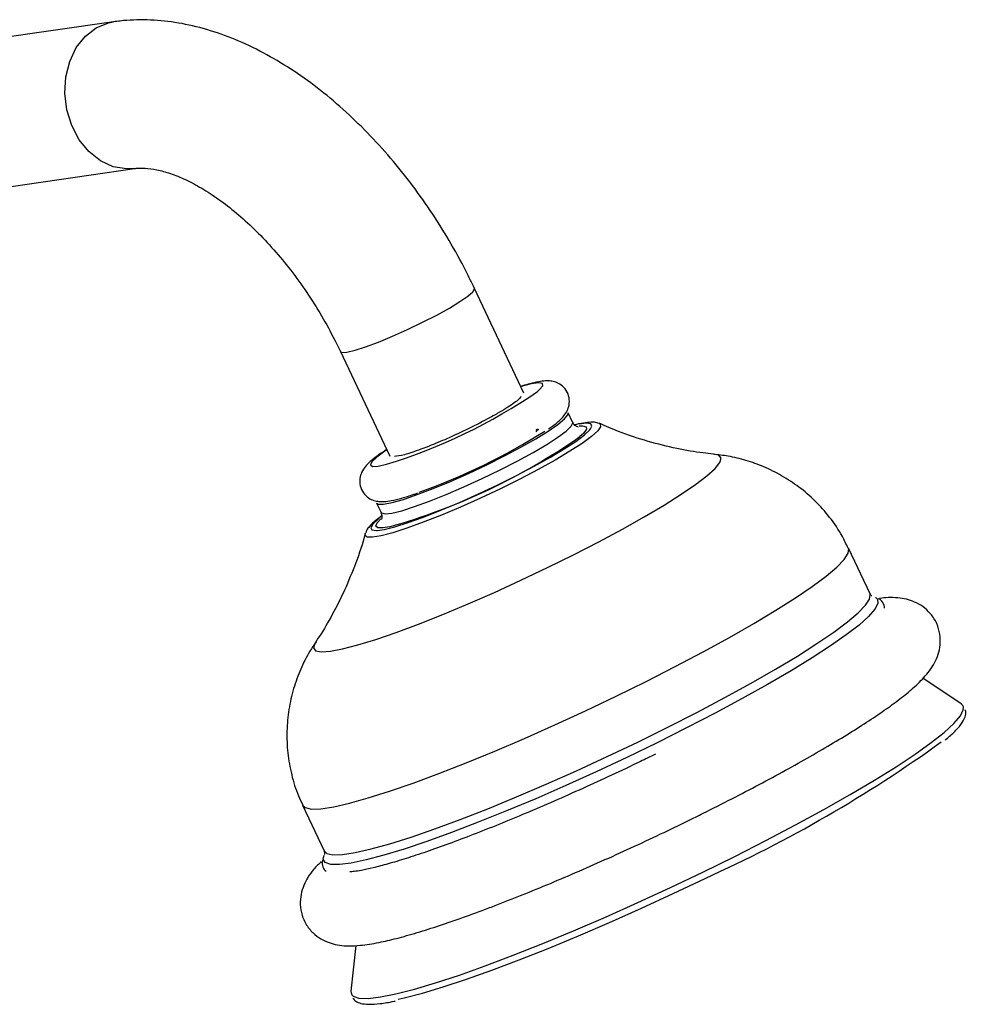
# Model space of a CAD drawing. Units: millimetres. Extents: x 5 to 995, y 5 to 995.
# Drawn here: x 315 to 360, y 883 to 930 of the extents above; entities that cross this region are included whole.
import ezdxf

# ---------------------------------------------------------------- set-up
doc = ezdxf.new("R2010")
doc.units = ezdxf.units.MM

msp = doc.modelspace()

# ---------------------------------------------------------------- linework, layer by layer
at = {"color": 7, "linetype": 'Continuous', "lineweight": 25}
for p, q in [((319.405, 929.75), (311.91, 928.668)), ((312.909, 921.74), (320.405, 922.822)), ((338.78, 912.216), (336.452, 917.158)), ((330.119, 914.174), (332.448, 909.233)), ((341.089, 910.834), (340.878, 911.284)), ((339.376, 910.481), (339.404, 910.523)), ((339.41, 910.485), (339.385, 910.486)), ((339.407, 910.441), (339.404, 910.448)), ((339.494, 910.479), (339.431, 910.483)), ((341.396, 910.66), (341.492, 910.668)), ((331.831, 907.021), (332.043, 906.572)), ((331.287, 905.556), (331.296, 905.58)), ((355.132, 902.732), (354.113, 904.894)), ((355.396, 902.559), (355.407, 902.552)), ((359.434, 897.531), (357.619, 898.742)), ((328.331, 892.747), (329.35, 890.585)), ((329.316, 890.273), (329.355, 890.392)), ((330.843, 886.118), (330.621, 883.956))]:
    msp.add_line(p, q, dxfattribs=at)
at = {"color": 8, "linetype": 'Continuous', "lineweight": 25, "flags": 128}
for points in [[(320.403, 922.822), (320.013, 922.8), (319.388, 922.908), (318.788, 923.186), (318.245, 923.619), (317.784, 924.185), (317.43, 924.857), (317.201, 925.601), (317.106, 926.379), (317.153, 927.152), (317.337, 927.882), (317.65, 928.532), (318.076, 929.069), (318.594, 929.467), (319.177, 929.705), (319.407, 929.75)], [(330.119, 914.174), (330.196, 914.133), (330.432, 914.147), (330.811, 914.237), (331.314, 914.399), (331.916, 914.625), (332.587, 914.902), (333.292, 915.218), (333.998, 915.557), (334.668, 915.9), (335.268, 916.233), (335.769, 916.536), (336.145, 916.796), (336.379, 917), (336.457, 917.136), (336.452, 917.158)], [(339.433, 912.291), (339.528, 912.376), (339.677, 912.561), (339.66, 912.67), (339.478, 912.7), (339.137, 912.649), (338.652, 912.519), (338.639, 912.515)], [(332.044, 906.571), (332.06, 906.55), (332.228, 906.508), (332.554, 906.545), (333.024, 906.66), (333.622, 906.849), (334.327, 907.106), (335.113, 907.42), (335.951, 907.78), (336.812, 908.173), (337.663, 908.586), (338.475, 909.003), (339.218, 909.409), (339.865, 909.79), (340.393, 910.132), (340.783, 910.421), (341.02, 910.649), (341.096, 910.806), (341.09, 910.834)], [(342.353, 910.77), (342.39, 910.748), (342.41, 910.623), (342.271, 910.426), (341.976, 910.162), (341.534, 909.838), (340.957, 909.464), (340.261, 909.051), (339.468, 908.61), (338.6, 908.155), (337.681, 907.698)], [(341.933, 910.52), (342.002, 910.656), (341.946, 910.759), (341.732, 910.786), (341.403, 910.743)], [(341.492, 910.668), (341.561, 910.669), (341.734, 910.624), (341.747, 910.503), (341.6, 910.31), (341.431, 910.157)], [(332.307, 909.532), (332.221, 909.474), (331.835, 909.192), (331.604, 908.972), (331.538, 908.824), (331.638, 908.754), (331.901, 908.765), (332.294, 908.85)], [(339.904, 903.97), (341.134, 904.578), (342.319, 905.188), (343.438, 905.788), (344.471, 906.37), (345.403, 906.922), (346.215, 907.435), (346.895, 907.901), (347.431, 908.311), (347.814, 908.659), (348.036, 908.939), (348.095, 909.145), (347.99, 909.275), (347.795, 909.321)], [(337.681, 907.698), (336.738, 907.253), (335.798, 906.832), (334.889, 906.447), (334.036, 906.11), (333.265, 905.83), (332.596, 905.615), (332.05, 905.471), (331.642, 905.404), (331.384, 905.413), (331.283, 905.5), (331.287, 905.556)], [(331.96, 906.31), (331.913, 906.272), (331.655, 906.028), (331.553, 905.852), (331.61, 905.749), (331.823, 905.722), (331.867, 905.724)], [(332.443, 905.896), (332.139, 905.846), (331.889, 905.852), (331.795, 905.935), (331.862, 906.093), (332.031, 906.27)], [(343.144, 897.895), (344.562, 898.593), (345.937, 899.295), (347.253, 899.99), (348.493, 900.671), (349.642, 901.329), (350.685, 901.955), (351.609, 902.542), (352.402, 903.082), (353.055, 903.568), (353.558, 903.994), (353.907, 904.356), (354.096, 904.648), (354.124, 904.866), (354.113, 904.894)], [(328.939, 900.436), (328.906, 900.382), (328.846, 900.176), (328.952, 900.046), (329.221, 899.995), (329.647, 900.025), (330.225, 900.133), (330.944, 900.319), (331.791, 900.579), (332.753, 900.909), (333.813, 901.304), (334.953, 901.755), (336.152, 902.257), (337.391, 902.799), (338.649, 903.374), (339.904, 903.97)], [(355.407, 902.552), (355.49, 902.472), (355.507, 902.274), (355.365, 902.004), (355.066, 901.664), (354.613, 901.259), (354.012, 900.794), (353.27, 900.274), (352.397, 899.706), (351.402, 899.096), (350.298, 898.452), (349.099, 897.782), (347.818, 897.094), (346.472, 896.396), (345.077, 895.697), (343.649, 895.005), (342.206, 894.328), (340.766, 893.676), (339.346, 893.055), (337.963, 892.473), (336.634, 891.938), (335.375, 891.455), (334.202, 891.031), (333.129, 890.671), (332.168, 890.38), (331.331, 890.159), (330.63, 890.014), (330.071, 889.944), (329.662, 889.952), (329.408, 890.036), (329.311, 890.197), (329.316, 890.273)], [(344.163, 895.732), (345.58, 896.431), (346.956, 897.132), (348.272, 897.828), (349.512, 898.509), (350.661, 899.166), (351.704, 899.793), (352.628, 900.379), (353.421, 900.919), (354.073, 901.405), (354.577, 901.832), (354.926, 902.193), (355.115, 902.485), (355.143, 902.704), (355.132, 902.732)], [(328.331, 892.747), (328.456, 892.632), (328.751, 892.567), (329.204, 892.581), (329.807, 892.674), (330.554, 892.843), (331.435, 893.088), (332.439, 893.405), (333.554, 893.79), (334.765, 894.238), (336.057, 894.744), (337.415, 895.301), (338.82, 895.903), (340.255, 896.541), (341.703, 897.208), (343.144, 897.895)], [(347.237, 889.588), (348.745, 890.331), (350.211, 891.077), (351.62, 891.818), (352.954, 892.545), (354.2, 893.251), (355.342, 893.927), (356.367, 894.566), (357.265, 895.16), (358.025, 895.702), (358.638, 896.187), (359.098, 896.609), (359.399, 896.964), (359.538, 897.246), (359.539, 897.391)], [(329.35, 890.585), (329.475, 890.47), (329.77, 890.405), (330.222, 890.419), (330.826, 890.511), (331.573, 890.681), (332.454, 890.926), (333.458, 891.242), (334.573, 891.627), (335.784, 892.076), (337.076, 892.582), (338.434, 893.139), (339.839, 893.74), (341.274, 894.378), (342.722, 895.045), (344.163, 895.732)], [(330.66, 883.789), (330.729, 883.722), (330.998, 883.631), (331.428, 883.62), (332.012, 883.688), (332.744, 883.834), (333.615, 884.058), (334.617, 884.356), (335.738, 884.724), (336.964, 885.16), (338.282, 885.658), (339.678, 886.212), (341.134, 886.816), (342.636, 887.463), (344.165, 888.146), (345.704, 888.857), (347.237, 889.588)]]:
    msp.add_lwpolyline(points, dxfattribs=at)
at = {"color": 7, "linetype": 'Continuous', "lineweight": 25, "flags": 128}
for points in [[(337.029, 908.828), (337.864, 909.244), (338.645, 909.658), (339.344, 910.053), (339.934, 910.416), (340.395, 910.733), (340.709, 910.993), (340.867, 911.186), (340.878, 911.284)], [(331.867, 905.724), (332.187, 905.772), (332.691, 905.897), (333.319, 906.094), (334.052, 906.357), (334.868, 906.677), (335.741, 907.045), (336.647, 907.45), (337.556, 907.879), (338.441, 908.32), (339.276, 908.759), (340.036, 909.182), (340.696, 909.577), (341.237, 909.932), (341.642, 910.236), (341.9, 910.48), (341.933, 910.52)], [(331.831, 907.021), (331.912, 906.968), (332.16, 906.966), (332.56, 907.042), (333.097, 907.195), (333.751, 907.419), (334.5, 907.705), (335.316, 908.044), (336.169, 908.423), (337.029, 908.828)], [(359.539, 897.391), (359.512, 897.453), (359.434, 897.531)], [(332.855, 883.588), (333.14, 883.65), (333.995, 883.869), (334.977, 884.161), (336.075, 884.523), (337.276, 884.95), (338.568, 885.437), (339.936, 885.98), (341.364, 886.572), (342.835, 887.206), (344.334, 887.876), (345.842, 888.572), (347.344, 889.289)], [(330.621, 883.956), (330.622, 883.891), (330.66, 883.789)]]:
    msp.add_lwpolyline(points, dxfattribs=at)
at = {"color": 7, "linetype": 'Continuous', "lineweight": 25}
for centre, radius, start, end in [((324.681, 933.767), 26.054, 286.9893, 304.4855), ((323.765, 935.754), 29.968, 289.6544, 302.2949), ((324.27, 934.75), 29.989, 285.8159, 304.908), ((320.888, 947.904), 64.31, 294.29231, 305.78965)]:
    msp.add_arc(centre, radius, start, end, dxfattribs=at)
for points, knots in [([(336.452, 917.158), (336.322, 917.427), (335.951, 918.195), (335.266, 919.435), (334.376, 920.85), (333.407, 922.202), (332.366, 923.481), (331.26, 924.675), (330.096, 925.774), (328.88, 926.768), (327.618, 927.645), (326.319, 928.395), (324.992, 929.003), (323.652, 929.458), (322.315, 929.749), (321.002, 929.868), (320.034, 929.834), (319.511, 929.764), (319.405, 929.75)], [0, 0, 0, 0, 0.036107, 0.103132, 0.170178, 0.2373, 0.304571, 0.372078, 0.439899, 0.508101, 0.576714, 0.645705, 0.714894, 0.783834, 0.851963, 0.918673, 0.983526, 1, 1, 1, 1]), ([(320.405, 922.822), (320.465, 922.829), (320.639, 922.849), (321.017, 922.843), (321.582, 922.751), (322.251, 922.546), (322.984, 922.227), (323.766, 921.79), (324.584, 921.232), (325.421, 920.557), (326.26, 919.77), (327.085, 918.881), (327.88, 917.901), (328.63, 916.844), (329.322, 915.727), (329.807, 914.827), (330.057, 914.304), (330.119, 914.174)], [0, 0, 0, 0, 0.0364849, 0.1069221, 0.1816754, 0.2531377, 0.3235693, 0.3939755, 0.4647656, 0.53618, 0.6082647, 0.6809647, 0.7541736, 0.8277604, 0.9015835, 0.9754978, 1, 1, 1, 1]), ([(339.956, 910.529), (340.077, 910.615), (340.363, 910.818), (340.615, 911.051), (340.825, 911.342), (340.937, 911.648), (340.944, 912.002), (340.807, 912.351), (340.56, 912.604), (340.286, 912.738), (340.033, 912.789), (339.776, 912.793), (339.45, 912.751), (339.08, 912.667), (338.755, 912.564), (338.634, 912.525)], [0, 0, 0, 0, 0.1025556, 0.2411186, 0.3121825, 0.3677121, 0.424695, 0.4831102, 0.5405078, 0.5913183, 0.6438708, 0.706343, 0.7956129, 0.9241149, 1, 1, 1, 1]), ([(338.662, 912.054), (338.621, 912.001), (338.52, 911.87), (338.072, 911.566), (337.666, 911.327), (337.525, 911.244)], [0, 0, 0, 0, 0.307761, 0.760304, 1, 1, 1, 1]), ([(337.525, 911.244), (337.504, 911.232), (337.397, 911.171), (336.981, 910.942), (336.205, 910.539), (335.499, 910.218), (335.155, 910.061)], [0, 0, 0, 0, 0.031732, 0.158806, 0.589765, 1, 1, 1, 1]), ([(341.339, 910.618), (341.342, 910.618), (341.357, 910.618), (341.292, 910.625), (341.137, 910.715), (341.111, 910.815), (341.105, 910.839)], [0, 0, 0, 0, 0.081252, 0.478261, 0.873669, 1, 1, 1, 1]), ([(342.327, 910.772), (342.295, 910.786), (342.181, 910.837), (341.986, 910.841), (341.676, 910.819), (341.411, 910.772), (341.206, 910.714), (341.195, 910.711)], [0, 0, 0, 0, 0.081132, 0.285259, 0.594574, 0.977663, 1, 1, 1, 1]), ([(347.736, 909.336), (347.575, 909.351), (347.012, 909.404), (345.975, 909.591), (344.637, 909.922), (343.406, 910.32), (342.647, 910.656), (342.344, 910.79)], [0, 0, 0, 0, 0.091945, 0.321869, 0.568811, 0.827629, 1, 1, 1, 1]), ([(339.363, 910.391), (339.385, 910.421), (339.419, 910.469), (339.45, 910.513), (339.461, 910.529)], [0, 0, 0, 0, 0.635585, 1, 1, 1, 1]), ([(339.396, 910.464), (339.393, 910.471), (339.388, 910.481), (339.384, 910.489), (339.383, 910.492)], [0, 0, 0, 0, 0.663967, 1, 1, 1, 1]), ([(339.412, 910.508), (339.413, 910.507), (339.417, 910.494), (339.412, 910.473), (339.397, 910.448), (339.392, 910.441)], [0, 0, 0, 0, 0.098154, 0.754819, 1, 1, 1, 1]), ([(335.155, 910.061), (335.01, 909.998), (334.573, 909.809), (333.843, 909.522), (333.081, 909.269), (332.805, 909.235), (332.668, 909.218)], [0, 0, 0, 0, 0.128246, 0.386646, 0.696372, 1, 1, 1, 1]), ([(332.302, 909.542), (332.172, 909.457), (331.865, 909.257), (331.554, 909.01), (331.308, 908.768), (331.132, 908.517), (331.023, 908.189), (331.033, 907.831), (331.186, 907.491), (331.439, 907.253), (331.711, 907.13), (331.963, 907.085), (332.225, 907.087), (332.554, 907.133), (333.006, 907.246), (333.428, 907.373), (333.702, 907.473), (333.761, 907.495)], [0, 0, 0, 0, 0.081898, 0.193173, 0.271897, 0.338582, 0.38638, 0.435717, 0.486174, 0.534695, 0.578387, 0.624278, 0.679809, 0.76114, 0.870189, 0.972549, 1, 1, 1, 1]), ([(354.095, 904.886), (354.009, 905.075), (353.775, 905.592), (353.247, 906.346), (352.556, 907.129), (351.79, 907.787), (350.977, 908.323), (350.135, 908.741), (349.284, 909.044), (348.476, 909.241), (347.96, 909.297), (347.724, 909.323)], [0, 0, 0, 0, 0.075556, 0.207275, 0.334228, 0.456921, 0.575668, 0.690659, 0.801928, 0.909425, 1, 1, 1, 1]), ([(332.026, 906.575), (332.052, 906.511), (332.108, 906.372), (332.051, 906.244), (332.05, 906.243), (332.05, 906.243)], [0, 0, 0, 0, 0.328674, 0.713267, 1, 1, 1, 1]), ([(332.077, 906.412), (331.986, 906.346), (331.741, 906.168), (331.531, 905.955), (331.375, 905.782), (331.331, 905.655), (331.318, 905.618)], [0, 0, 0, 0, 0.246422, 0.663757, 0.901251, 1, 1, 1, 1]), ([(331.297, 905.593), (331.295, 905.584), (331.18, 905.103), (330.857, 904.201), (330.341, 902.919), (329.756, 901.767), (329.288, 900.954), (329.015, 900.558), (328.958, 900.475)], [0, 0, 0, 0, 0.004525, 0.25453, 0.495943, 0.726293, 0.942476, 1, 1, 1, 1]), ([(346.534, 892.011), (346.775, 892.129), (347.474, 892.473), (348.608, 893.047), (349.91, 893.727), (351.153, 894.399), (352.326, 895.056), (353.416, 895.693), (354.416, 896.305), (355.318, 896.888), (356.118, 897.443), (356.816, 897.974), (357.428, 898.504), (357.863, 898.969), (358.172, 899.436), (358.356, 899.847), (358.46, 900.308), (358.453, 900.819), (358.302, 901.343), (358.01, 901.804), (357.628, 902.146), (357.227, 902.364), (356.827, 902.491), (356.411, 902.552), (356.006, 902.564), (355.717, 902.532), (355.583, 902.517)], [0, 0, 0, 0, 0.028853, 0.083766, 0.138739, 0.193792, 0.248969, 0.30433, 0.359969, 0.416042, 0.472828, 0.530885, 0.591509, 0.658442, 0.693112, 0.721447, 0.747562, 0.772724, 0.797652, 0.824088, 0.848886, 0.873429, 0.899458, 0.929361, 0.967189, 1, 1, 1, 1]), ([(355.215, 902.632), (355.207, 902.634), (355.19, 902.639), (355.161, 902.7), (355.145, 902.733)], [0, 0, 0, 0, 0.459611, 1, 1, 1, 1]), ([(355.812, 902.048), (355.812, 902.094), (355.809, 902.239), (355.673, 902.427), (355.555, 902.484), (355.518, 902.502)], [0, 0, 0, 0, 0.242598, 0.764728, 1, 1, 1, 1]), ([(328.977, 900.471), (328.875, 900.323), (328.599, 899.921), (328.231, 899.176), (327.891, 898.254), (327.668, 897.268), (327.574, 896.246), (327.614, 895.209), (327.802, 894.184), (328.045, 893.355), (328.277, 892.899), (328.35, 892.755)], [0, 0, 0, 0, 0.069167, 0.187552, 0.309301, 0.433389, 0.559038, 0.685676, 0.812954, 0.940625, 1, 1, 1, 1]), ([(358.681, 895.817), (358.824, 895.943), (359.133, 896.212), (359.448, 896.569), (359.617, 896.869), (359.686, 897.114), (359.637, 897.221), (359.627, 897.244)], [0, 0, 0, 0, 0.229834, 0.494111, 0.766126, 0.950175, 1, 1, 1, 1]), ([(344.995, 895.154), (344.759, 895.039), (344.075, 894.706), (342.928, 894.163), (341.563, 893.535), (340.21, 892.934), (338.884, 892.365), (337.602, 891.835), (336.378, 891.35), (335.228, 890.916), (334.166, 890.538), (333.206, 890.22), (332.364, 889.967), (331.657, 889.781), (331.122, 889.666), (330.773, 889.613), (330.586, 889.601), (330.572, 889.602), (330.568, 889.602)], [0, 0, 0, 0, 0.037209, 0.107996, 0.178813, 0.249607, 0.320343, 0.390981, 0.461471, 0.531741, 0.601688, 0.671154, 0.739884, 0.80745, 0.873118, 0.927676, 0.975902, 1, 1, 1, 1]), ([(329.22, 890.086), (329.098, 889.968), (328.865, 889.741), (328.602, 889.379), (328.391, 888.988), (328.251, 888.555), (328.205, 888.061), (328.294, 887.524), (328.539, 887.02), (328.901, 886.624), (329.299, 886.362), (329.699, 886.205), (330.105, 886.121), (330.557, 886.092), (331.148, 886.124), (331.874, 886.241), (332.77, 886.449), (333.722, 886.716), (334.781, 887.051), (335.911, 887.44), (337.112, 887.883), (338.375, 888.373), (339.692, 888.909), (341.051, 889.483), (342.438, 890.091), (343.84, 890.728), (345.212, 891.369), (346.104, 891.802), (346.534, 892.011)], [0, 0, 0, 0, 0.036569, 0.069886, 0.096093, 0.119823, 0.142267, 0.164293, 0.188415, 0.21076, 0.232318, 0.25458, 0.279347, 0.309499, 0.350383, 0.410508, 0.46063, 0.513518, 0.564338, 0.61414, 0.663391, 0.712315, 0.761033, 0.809618, 0.858118, 0.906566, 0.954988, 1, 1, 1, 1]), ([(329.338, 890.584), (329.35, 890.567), (329.394, 890.506), (329.367, 890.413), (329.376, 890.432), (329.378, 890.436)], [0, 0, 0, 0, 0.23851, 0.857639, 1, 1, 1, 1]), ([(329.283, 890.149), (329.271, 890.093), (329.244, 889.954), (329.313, 889.73), (329.414, 889.649), (329.444, 889.625)], [0, 0, 0, 0, 0.322137, 0.795415, 1, 1, 1, 1]), ([(330.715, 883.633), (330.755, 883.58), (330.85, 883.453), (331.102, 883.373), (331.453, 883.329), (331.98, 883.37), (332.414, 883.431), (332.694, 883.496), (332.709, 883.5)], [0, 0, 0, 0, 0.119283, 0.284858, 0.494539, 0.745494, 0.986704, 1, 1, 1, 1])]:
    msp.add_open_spline(points, degree=3, knots=knots, dxfattribs=at)

doc.saveas('drawing.dxf')
